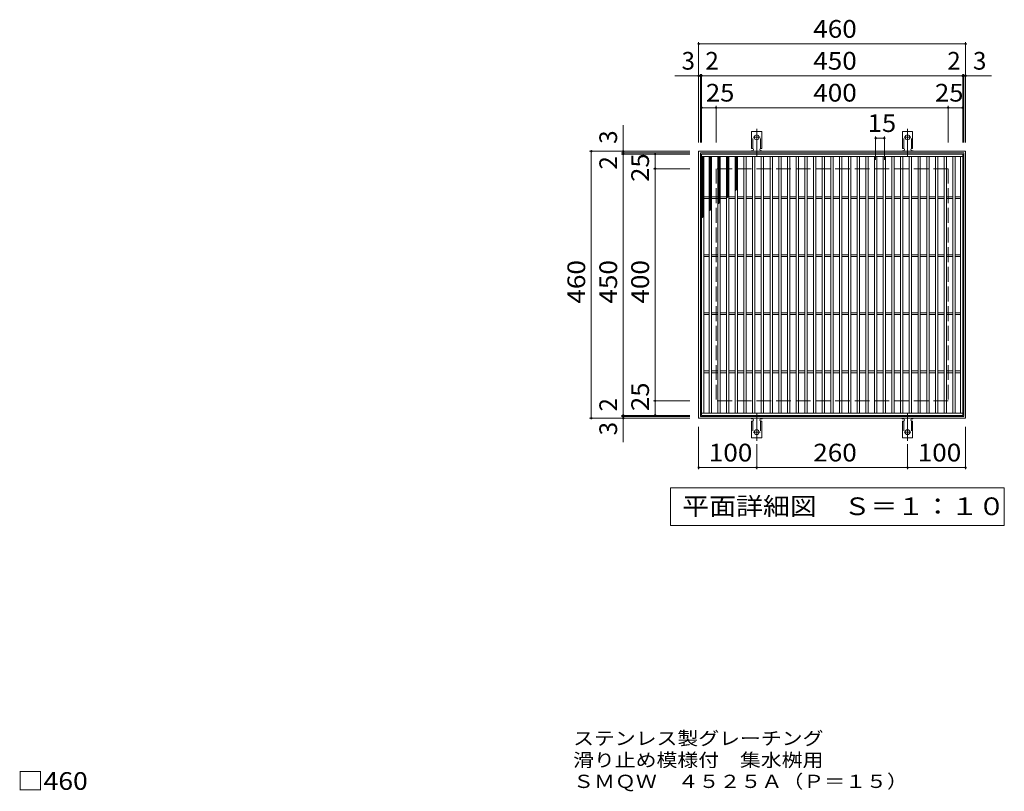
# Model space of a CAD drawing. Units: millimetres. Extents: x -1496 to 1806, y -1376 to 1291.
# Drawn here: x -1384 to 313, y -38 to 1291 of the extents above; entities that cross this region are included whole.
import ezdxf

# ---------------------------------------------------------------- set-up
doc = ezdxf.new("R2010")
doc.units = ezdxf.units.MM
doc.header["$LTSCALE"] = 10
for name, pattern in [('JWW_CENTER2', [13.546667, 11.006667, -0.846667, 0.846667, -0.846667]), ('JWW_DASHED2', [3.386667, 1.693333, -1.693333]), ('JWW_DASHED3', [3.386667, 2.54, -0.846667])]:
    doc.linetypes.add(name, pattern=pattern)
for name, color, linetype in [('C-1', 7, 'Continuous'), ('C-2', 7, 'Continuous'), ('C-4', 7, 'Continuous'), ('C-5', 7, 'Continuous'), ('C-9', 7, 'Continuous'), ('C-A', 7, 'Continuous'), ('D-4', 7, 'Continuous'), ('D-5', 7, 'Continuous')]:
    doc.layers.add(name, color=color, linetype=linetype)
doc.styles.add('ＭＳ ゴシック', font='txt', dxfattribs={"height": 1})

msp = doc.modelspace()

# ---------------------------------------------------------------- linework, layer by layer
at = {"layer": 'C-1', "color": 2, "linetype": 'Continuous', "lineweight": 9}
for p, q in [((-213.8, 604.5), (-213.8, 1064.5)), ((-213.8, 1064.5), (246.2, 1064.5)), ((-210.8, 1061.5), (243.2, 1061.5)), ((-210.8, 607.5), (-210.8, 1061.5)), ((243.2, 1061.5), (243.2, 607.5)), ((246.2, 1064.5), (246.2, 604.5)), ((246.2, 604.5), (-213.8, 604.5)), ((243.2, 607.5), (-210.8, 607.5))]:
    msp.add_line(p, q, dxfattribs=at)
at = {"layer": 'C-1', "color": 2, "linetype": 'JWW_DASHED3', "lineweight": 9}
for p, q in [((-183.8, 1034.5), (-183.8, 634.5)), ((216.2, 1034.5), (-183.8, 1034.5)), ((216.2, 1034.5), (216.2, 634.5)), ((216.2, 634.5), (-183.8, 634.5))]:
    msp.add_line(p, q, dxfattribs=at)
at = {"layer": 'C-2', "color": 3, "linetype": 'Continuous', "lineweight": 9}
for p, q in [((-208.8, 1059.5), (-208.8, 609.5)), ((241.2, 1059.5), (-208.8, 1059.5)), ((241.2, 1055.5), (-208.8, 1055.5)), ((-204.8, 1055.5), (-204.8, 613.5)), ((-195.8, 1055.5), (-195.8, 613.5)), ((-191.8, 1055.5), (-191.8, 613.5)), ((-180.8, 1055.5), (-180.8, 613.5)), ((-176.8, 1055.5), (-176.8, 613.5)), ((-165.8, 1055.5), (-165.8, 613.5)), ((-161.8, 1055.5), (-161.8, 613.5)), ((-150.8, 1055.5), (-150.8, 613.5)), ((-146.8, 1055.5), (-146.8, 613.5)), ((-135.8, 1055.5), (-135.8, 613.5)), ((-131.8, 1055.5), (-131.8, 613.5)), ((-120.8, 1055.5), (-120.8, 613.5)), ((-116.8, 1055.5), (-116.8, 613.5)), ((-105.8, 1055.5), (-105.8, 613.5)), ((-101.8, 1055.5), (-101.8, 613.5)), ((-90.8, 1055.5), (-90.8, 613.5)), ((-86.8, 1055.5), (-86.8, 613.5)), ((-75.8, 1055.5), (-75.8, 613.5)), ((-71.8, 1055.5), (-71.8, 613.5)), ((-60.8, 1055.5), (-60.8, 613.5)), ((-56.8, 1055.5), (-56.8, 613.5)), ((-45.8, 1055.5), (-45.8, 613.5)), ((-41.8, 1055.5), (-41.8, 613.5)), ((-30.8, 1055.5), (-30.8, 613.5)), ((-26.8, 1055.5), (-26.8, 613.5)), ((-15.8, 1055.5), (-15.8, 613.5)), ((-11.8, 1055.5), (-11.8, 613.5)), ((-0.8, 1055.5), (-0.8, 613.5)), ((3.2, 1055.5), (3.2, 613.5)), ((14.2, 1055.5), (14.2, 613.5)), ((18.2, 1055.5), (18.2, 613.5)), ((29.2, 1055.5), (29.2, 613.5)), ((33.2, 1055.5), (33.2, 613.5)), ((44.2, 1055.5), (44.2, 613.5)), ((48.2, 1055.5), (48.2, 613.5)), ((59.2, 1055.5), (59.2, 613.5)), ((63.2, 1055.5), (63.2, 613.5)), ((74.2, 1055.5), (74.2, 613.5)), ((78.2, 1055.5), (78.2, 613.5)), ((89.2, 1055.5), (89.2, 613.5)), ((93.2, 1055.5), (93.2, 613.5)), ((104.2, 1055.5), (104.2, 613.5)), ((108.2, 1055.5), (108.2, 613.5)), ((119.2, 1055.5), (119.2, 613.5)), ((123.2, 1055.5), (123.2, 613.5)), ((134.2, 1055.5), (134.2, 613.5)), ((138.2, 1055.5), (138.2, 613.5)), ((149.2, 1055.5), (149.2, 613.5)), ((153.2, 1055.5), (153.2, 613.5)), ((164.2, 1055.5), (164.2, 613.5)), ((168.2, 1055.5), (168.2, 613.5)), ((179.2, 1055.5), (179.2, 613.5)), ((183.2, 1055.5), (183.2, 613.5)), ((194.2, 1055.5), (194.2, 613.5)), ((198.2, 1055.5), (198.2, 613.5)), ((209.2, 1055.5), (209.2, 613.5)), ((213.2, 1055.5), (213.2, 613.5)), ((224.2, 1055.5), (224.2, 613.5)), ((228.2, 1055.5), (228.2, 613.5)), ((237.2, 1055.5), (237.2, 613.5)), ((241.2, 1059.5), (241.2, 609.5)), ((-204.8, 986), (-195.8, 986)), ((-191.8, 986), (-180.8, 986)), ((-176.8, 986), (-165.8, 986)), ((-161.8, 986), (-150.8, 986)), ((-146.8, 986), (-135.8, 986)), ((-131.8, 986), (-120.8, 986)), ((-116.8, 986), (-105.8, 986)), ((-101.8, 986), (-90.8, 986)), ((-86.8, 986), (-75.8, 986)), ((-71.8, 986), (-60.8, 986)), ((-56.8, 986), (-45.8, 986)), ((-41.8, 986), (-30.8, 986)), ((-26.8, 986), (-15.8, 986)), ((-11.8, 986), (-0.8, 986)), ((3.2, 986), (14.2, 986)), ((18.2, 986), (29.2, 986)), ((33.2, 986), (44.2, 986)), ((48.2, 986), (59.2, 986)), ((63.2, 986), (74.2, 986)), ((78.2, 986), (89.2, 986)), ((93.2, 986), (104.2, 986)), ((108.2, 986), (119.2, 986)), ((123.2, 986), (134.2, 986)), ((138.2, 986), (149.2, 986)), ((153.2, 986), (164.2, 986)), ((168.2, 986), (179.2, 986)), ((183.2, 986), (194.2, 986)), ((198.2, 986), (209.2, 986)), ((213.2, 986), (224.2, 986)), ((228.2, 986), (237.2, 986)), ((-204.8, 983), (-195.8, 983)), ((-191.8, 983), (-180.8, 983)), ((-176.8, 983), (-165.8, 983)), ((-161.8, 983), (-150.8, 983)), ((-146.8, 983), (-135.8, 983)), ((-131.8, 983), (-120.8, 983)), ((-116.8, 983), (-105.8, 983)), ((-101.8, 983), (-90.8, 983)), ((-86.8, 983), (-75.8, 983)), ((-71.8, 983), (-60.8, 983)), ((-56.8, 983), (-45.8, 983)), ((-41.8, 983), (-30.8, 983)), ((-26.8, 983), (-15.8, 983)), ((-11.8, 983), (-0.8, 983)), ((3.2, 983), (14.2, 983)), ((18.2, 983), (29.2, 983)), ((33.2, 983), (44.2, 983)), ((48.2, 983), (59.2, 983)), ((63.2, 983), (74.2, 983)), ((78.2, 983), (89.2, 983)), ((93.2, 983), (104.2, 983)), ((108.2, 983), (119.2, 983)), ((123.2, 983), (134.2, 983)), ((138.2, 983), (149.2, 983)), ((153.2, 983), (164.2, 983)), ((168.2, 983), (179.2, 983)), ((183.2, 983), (194.2, 983)), ((198.2, 983), (209.2, 983)), ((213.2, 983), (224.2, 983)), ((228.2, 983), (237.2, 983)), ((-204.8, 886), (-195.8, 886)), ((-204.8, 883), (-195.8, 883)), ((-191.8, 886), (-180.8, 886)), ((-191.8, 883), (-180.8, 883)), ((-176.8, 886), (-165.8, 886)), ((-176.8, 883), (-165.8, 883)), ((-161.8, 886), (-150.8, 886)), ((-161.8, 883), (-150.8, 883)), ((-146.8, 886), (-135.8, 886)), ((-146.8, 883), (-135.8, 883)), ((-131.8, 886), (-120.8, 886)), ((-131.8, 883), (-120.8, 883)), ((-116.8, 886), (-105.8, 886)), ((-116.8, 883), (-105.8, 883)), ((-101.8, 886), (-90.8, 886)), ((-101.8, 883), (-90.8, 883)), ((-86.8, 886), (-75.8, 886)), ((-86.8, 883), (-75.8, 883)), ((-71.8, 886), (-60.8, 886)), ((-71.8, 883), (-60.8, 883)), ((-56.8, 886), (-45.8, 886)), ((-56.8, 883), (-45.8, 883)), ((-41.8, 886), (-30.8, 886)), ((-41.8, 883), (-30.8, 883)), ((-26.8, 886), (-15.8, 886)), ((-26.8, 883), (-15.8, 883)), ((-11.8, 886), (-0.8, 886)), ((-11.8, 883), (-0.8, 883)), ((3.2, 886), (14.2, 886)), ((3.2, 883), (14.2, 883)), ((18.2, 886), (29.2, 886)), ((18.2, 883), (29.2, 883)), ((33.2, 886), (44.2, 886)), ((33.2, 883), (44.2, 883)), ((48.2, 886), (59.2, 886)), ((48.2, 883), (59.2, 883)), ((63.2, 886), (74.2, 886)), ((63.2, 883), (74.2, 883)), ((78.2, 886), (89.2, 886)), ((78.2, 883), (89.2, 883)), ((93.2, 886), (104.2, 886)), ((93.2, 883), (104.2, 883)), ((108.2, 886), (119.2, 886)), ((108.2, 883), (119.2, 883)), ((123.2, 886), (134.2, 886)), ((123.2, 883), (134.2, 883)), ((138.2, 886), (149.2, 886)), ((138.2, 883), (149.2, 883)), ((153.2, 886), (164.2, 886)), ((153.2, 883), (164.2, 883)), ((168.2, 886), (179.2, 886)), ((168.2, 883), (179.2, 883)), ((183.2, 886), (194.2, 886)), ((183.2, 883), (194.2, 883)), ((198.2, 886), (209.2, 886)), ((198.2, 883), (209.2, 883)), ((213.2, 886), (224.2, 886)), ((213.2, 883), (224.2, 883)), ((228.2, 886), (237.2, 886)), ((228.2, 883), (237.2, 883)), ((-204.8, 786), (-195.8, 786)), ((-204.8, 783), (-195.8, 783)), ((-191.8, 786), (-180.8, 786)), ((-191.8, 783), (-180.8, 783)), ((-176.8, 786), (-165.8, 786)), ((-176.8, 783), (-165.8, 783)), ((-161.8, 786), (-150.8, 786)), ((-161.8, 783), (-150.8, 783)), ((-146.8, 786), (-135.8, 786)), ((-146.8, 783), (-135.8, 783)), ((-131.8, 786), (-120.8, 786)), ((-131.8, 783), (-120.8, 783)), ((-116.8, 786), (-105.8, 786)), ((-116.8, 783), (-105.8, 783)), ((-101.8, 786), (-90.8, 786)), ((-101.8, 783), (-90.8, 783)), ((-86.8, 786), (-75.8, 786)), ((-86.8, 783), (-75.8, 783)), ((-71.8, 786), (-60.8, 786)), ((-71.8, 783), (-60.8, 783)), ((-56.8, 786), (-45.8, 786)), ((-56.8, 783), (-45.8, 783)), ((-41.8, 786), (-30.8, 786)), ((-41.8, 783), (-30.8, 783)), ((-26.8, 786), (-15.8, 786)), ((-26.8, 783), (-15.8, 783)), ((-11.8, 786), (-0.8, 786)), ((-11.8, 783), (-0.8, 783)), ((3.2, 786), (14.2, 786)), ((3.2, 783), (14.2, 783)), ((18.2, 786), (29.2, 786)), ((18.2, 783), (29.2, 783)), ((33.2, 786), (44.2, 786)), ((33.2, 783), (44.2, 783)), ((48.2, 786), (59.2, 786)), ((48.2, 783), (59.2, 783)), ((63.2, 786), (74.2, 786)), ((63.2, 783), (74.2, 783)), ((78.2, 786), (89.2, 786)), ((78.2, 783), (89.2, 783)), ((93.2, 786), (104.2, 786)), ((93.2, 783), (104.2, 783)), ((108.2, 786), (119.2, 786)), ((108.2, 783), (119.2, 783)), ((123.2, 786), (134.2, 786)), ((123.2, 783), (134.2, 783)), ((138.2, 786), (149.2, 786)), ((138.2, 783), (149.2, 783)), ((153.2, 786), (164.2, 786)), ((153.2, 783), (164.2, 783)), ((168.2, 786), (179.2, 786)), ((168.2, 783), (179.2, 783)), ((183.2, 786), (194.2, 786)), ((183.2, 783), (194.2, 783)), ((198.2, 786), (209.2, 786)), ((198.2, 783), (209.2, 783)), ((213.2, 786), (224.2, 786)), ((213.2, 783), (224.2, 783)), ((228.2, 786), (237.2, 786)), ((228.2, 783), (237.2, 783)), ((-204.8, 686), (-195.8, 686)), ((-204.8, 683), (-195.8, 683)), ((-191.8, 686), (-180.8, 686)), ((-191.8, 683), (-180.8, 683)), ((-176.8, 686), (-165.8, 686)), ((-176.8, 683), (-165.8, 683)), ((-161.8, 686), (-150.8, 686)), ((-161.8, 683), (-150.8, 683)), ((-146.8, 686), (-135.8, 686)), ((-146.8, 683), (-135.8, 683)), ((-131.8, 686), (-120.8, 686)), ((-131.8, 683), (-120.8, 683)), ((-116.8, 686), (-105.8, 686)), ((-116.8, 683), (-105.8, 683)), ((-101.8, 686), (-90.8, 686)), ((-101.8, 683), (-90.8, 683)), ((-86.8, 686), (-75.8, 686)), ((-86.8, 683), (-75.8, 683)), ((-71.8, 686), (-60.8, 686)), ((-71.8, 683), (-60.8, 683)), ((-56.8, 686), (-45.8, 686)), ((-56.8, 683), (-45.8, 683)), ((-41.8, 686), (-30.8, 686)), ((-41.8, 683), (-30.8, 683)), ((-26.8, 686), (-15.8, 686)), ((-26.8, 683), (-15.8, 683)), ((-11.8, 686), (-0.8, 686)), ((-11.8, 683), (-0.8, 683)), ((3.2, 686), (14.2, 686)), ((3.2, 683), (14.2, 683)), ((18.2, 686), (29.2, 686)), ((18.2, 683), (29.2, 683)), ((33.2, 686), (44.2, 686)), ((33.2, 683), (44.2, 683)), ((48.2, 686), (59.2, 686)), ((48.2, 683), (59.2, 683)), ((63.2, 686), (74.2, 686)), ((63.2, 683), (74.2, 683)), ((78.2, 686), (89.2, 686)), ((78.2, 683), (89.2, 683)), ((93.2, 686), (104.2, 686)), ((93.2, 683), (104.2, 683)), ((108.2, 686), (119.2, 686)), ((108.2, 683), (119.2, 683)), ((123.2, 686), (134.2, 686)), ((123.2, 683), (134.2, 683)), ((138.2, 686), (149.2, 686)), ((138.2, 683), (149.2, 683)), ((153.2, 686), (164.2, 686)), ((153.2, 683), (164.2, 683)), ((168.2, 686), (179.2, 686)), ((168.2, 683), (179.2, 683)), ((183.2, 686), (194.2, 686)), ((183.2, 683), (194.2, 683)), ((198.2, 686), (209.2, 686)), ((198.2, 683), (209.2, 683)), ((213.2, 686), (224.2, 686)), ((213.2, 683), (224.2, 683)), ((228.2, 686), (237.2, 686)), ((228.2, 683), (237.2, 683)), ((-208.8, 613.5), (241.2, 613.5)), ((-208.8, 609.5), (241.2, 609.5))]:
    msp.add_line(p, q, dxfattribs=at)
at = {"layer": 'C-4', "color": 7, "linetype": 'Continuous', "lineweight": 9}
for p, q in [((-213.8, 1079.5), (-213.8, 1252.5)), ((-213.8, 1249.5), (246.2, 1249.5)), ((246.2, 1079.5), (246.2, 1252.5)), ((-255.1, 1194.5), (291, 1194.5)), ((-210.8, 1079.5), (-210.8, 1197.5)), ((-208.8, 1079.5), (-208.8, 1197.5)), ((241.2, 1079.5), (241.2, 1197.5)), ((243.2, 1079.5), (243.2, 1197.5)), ((-208.8, 1139.5), (241.2, 1139.5)), ((-183.8, 1079.5), (-183.8, 1142.5)), ((216.2, 1079.5), (216.2, 1142.5)), ((-343.8, 563.2), (-343.8, 1109.2)), ((91.2, 1049.5), (91.2, 1090.1)), ((91.2, 1087.1), (106.2, 1087.1)), ((106.2, 1049.5), (106.2, 1090.1)), ((-228.8, 1064.5), (-401.8, 1064.5)), ((-398.8, 604.5), (-398.8, 1064.5)), ((-228.8, 1061.5), (-346.8, 1061.5)), ((-228.8, 1059.5), (-346.8, 1059.5)), ((-288.8, 609.5), (-288.8, 1059.5)), ((-228.8, 1034.5), (-291.8, 1034.5)), ((-228.8, 634.5), (-291.8, 634.5)), ((-228.8, 604.5), (-401.8, 604.5)), ((-228.8, 609.5), (-346.8, 609.5)), ((-228.8, 607.5), (-346.8, 607.5)), ((-213.8, 589.5), (-213.8, 516.5)), ((246.2, 589.5), (246.2, 516.5)), ((-113.8, 559.8), (-113.8, 516.5)), ((146.2, 559.8), (146.2, 516.5)), ((-213.8, 519.5), (-113.8, 519.5)), ((-113.8, 519.5), (146.2, 519.5)), ((146.2, 519.5), (246.2, 519.5))]:
    msp.add_line(p, q, dxfattribs=at)
at = {"layer": 'C-4', "color": 7, "linetype": 'Continuous', "lineweight": 9, "const_width": 2}
for points in [[(-212.8, 1249.5, 0.414214), (-213.8, 1250.5, 0.414214), (-214.8, 1249.5, 0.414214), (-213.8, 1248.5, 0.414214)], [(247.2, 1249.5, 0.414214), (246.2, 1250.5, 0.414214), (245.2, 1249.5, 0.414214), (246.2, 1248.5, 0.414214)], [(-212.8, 1194.5, 0.414214), (-213.8, 1195.5, 0.414214), (-214.8, 1194.5, 0.414214), (-213.8, 1193.5, 0.414214)], [(-209.8, 1194.5, 0.414214), (-210.8, 1195.5, 0.414214), (-211.8, 1194.5, 0.414214), (-210.8, 1193.5, 0.414214)], [(-207.8, 1194.5, 0.414214), (-208.8, 1195.5, 0.414214), (-209.8, 1194.5, 0.414214), (-208.8, 1193.5, 0.414214)], [(242.2, 1194.5, 0.414214), (241.2, 1195.5, 0.414214), (240.2, 1194.5, 0.414214), (241.2, 1193.5, 0.414214)], [(244.2, 1194.5, 0.414214), (243.2, 1195.5, 0.414214), (242.2, 1194.5, 0.414214), (243.2, 1193.5, 0.414214)], [(247.2, 1194.5, 0.414214), (246.2, 1195.5, 0.414214), (245.2, 1194.5, 0.414214), (246.2, 1193.5, 0.414214)], [(-207.8, 1139.5, 0.414214), (-208.8, 1140.5, 0.414214), (-209.8, 1139.5, 0.414214), (-208.8, 1138.5, 0.414214)], [(-182.8, 1139.5, 0.414214), (-183.8, 1140.5, 0.414214), (-184.8, 1139.5, 0.414214), (-183.8, 1138.5, 0.414214)], [(217.2, 1139.5, 0.414214), (216.2, 1140.5, 0.414214), (215.2, 1139.5, 0.414214), (216.2, 1138.5, 0.414214)], [(242.2, 1139.5, 0.414214), (241.2, 1140.5, 0.414214), (240.2, 1139.5, 0.414214), (241.2, 1138.5, 0.414214)], [(92.2, 1087.1, 0.414214), (91.2, 1088.1, 0.414214), (90.2, 1087.1, 0.414214), (91.2, 1086.1, 0.414214)], [(107.2, 1087.1, 0.414214), (106.2, 1088.1, 0.414214), (105.2, 1087.1, 0.414214), (106.2, 1086.1, 0.414214)], [(-397.8, 1064.5, 0.414214), (-398.8, 1065.5, 0.414214), (-399.8, 1064.5, 0.414214), (-398.8, 1063.5, 0.414214)], [(-342.8, 1064.5, 0.414214), (-343.8, 1065.5, 0.414214), (-344.8, 1064.5, 0.414214), (-343.8, 1063.5, 0.414214)], [(-342.8, 1061.5, 0.414214), (-343.8, 1062.5, 0.414214), (-344.8, 1061.5, 0.414214), (-343.8, 1060.5, 0.414214)], [(-342.8, 1059.5, 0.414214), (-343.8, 1060.5, 0.414214), (-344.8, 1059.5, 0.414214), (-343.8, 1058.5, 0.414214)], [(-287.8, 1059.5, 0.414214), (-288.8, 1060.5, 0.414214), (-289.8, 1059.5, 0.414214), (-288.8, 1058.5, 0.414214)], [(-287.8, 1034.5, 0.414214), (-288.8, 1035.5, 0.414214), (-289.8, 1034.5, 0.414214), (-288.8, 1033.5, 0.414214)], [(-287.8, 634.5, 0.414214), (-288.8, 635.5, 0.414214), (-289.8, 634.5, 0.414214), (-288.8, 633.5, 0.414214)], [(-342.8, 609.5, 0.414214), (-343.8, 610.5, 0.414214), (-344.8, 609.5, 0.414214), (-343.8, 608.5, 0.414214)], [(-287.8, 609.5, 0.414214), (-288.8, 610.5, 0.414214), (-289.8, 609.5, 0.414214), (-288.8, 608.5, 0.414214)], [(-397.8, 604.5, 0.414214), (-398.8, 605.5, 0.414214), (-399.8, 604.5, 0.414214), (-398.8, 603.5, 0.414214)], [(-342.8, 607.5, 0.414214), (-343.8, 608.5, 0.414214), (-344.8, 607.5, 0.414214), (-343.8, 606.5, 0.414214)], [(-342.8, 604.5, 0.414214), (-343.8, 605.5, 0.414214), (-344.8, 604.5, 0.414214), (-343.8, 603.5, 0.414214)], [(-212.8, 519.5, 0.414214), (-213.8, 520.5, 0.414214), (-214.8, 519.5, 0.414214), (-213.8, 518.5, 0.414214)], [(-112.8, 519.5, 0.414214), (-113.8, 520.5, 0.414214), (-114.8, 519.5, 0.414214), (-113.8, 518.5, 0.414214)], [(147.2, 519.5, 0.414214), (146.2, 520.5, 0.414214), (145.2, 519.5, 0.414214), (146.2, 518.5, 0.414214)], [(247.2, 519.5, 0.414214), (246.2, 520.5, 0.414214), (245.2, 519.5, 0.414214), (246.2, 518.5, 0.414214)]]:
    msp.add_lwpolyline(points, format="xyb", close=True, dxfattribs=at)
at = {"layer": 'C-5', "color": 7, "linetype": 'Continuous', "lineweight": 9}
for p, q in [((-262.1, 419.5), (-262.1, 484.5)), ((-262.1, 484.5), (312.9, 484.5)), ((312.9, 484.5), (312.9, 419.5)), ((312.9, 419.5), (-262.1, 419.5))]:
    msp.add_line(p, q, dxfattribs=at)
at = {"layer": 'C-9', "color": 6, "linetype": 'Continuous', "lineweight": 5}
for p, q in [((-208.8, 1051.7), (-205, 1055.5)), ((-208.8, 1054.5), (-207.8, 1055.5)), ((-208.8, 1054.3), (-204.8, 1050.3)), ((-208.8, 1048.9), (-204.8, 1052.9)), ((-207.2, 1055.5), (-204.8, 1053.1)), ((-195.8, 1052.8), (-193.1, 1055.5)), ((-195.8, 1050), (-191.8, 1054)), ((-195.8, 1053.7), (-191.8, 1049.7)), ((-194.8, 1055.5), (-191.8, 1052.5)), ((-192, 1055.5), (-191.8, 1055.3)), ((-180.8, 1053.9), (-179.2, 1055.5)), ((-180.8, 1051.1), (-176.8, 1055.1)), ((-180.8, 1053), (-176.8, 1049)), ((-180.8, 1048.2), (-176.8, 1052.2)), ((-180.5, 1055.5), (-176.8, 1051.8)), ((-177.6, 1055.5), (-176.8, 1054.7)), ((-165.8, 1051.5), (-161.8, 1055.5)), ((-165.8, 1054.3), (-164.6, 1055.5)), ((-165.8, 1054.5), (-161.8, 1050.5)), ((-165.8, 1048.6), (-161.8, 1052.6)), ((-164, 1055.5), (-161.8, 1053.3)), ((-150.8, 1052.7), (-148, 1055.5)), ((-150.8, 1054.1), (-146.8, 1050.1)), ((-150.8, 1049.9), (-146.8, 1053.9)), ((-149.4, 1055.5), (-146.8, 1052.9)), ((-208.8, 1051.4), (-204.8, 1047.4)), ((-208.8, 1046.1), (-204.8, 1050.1)), ((-208.8, 1048.6), (-204.8, 1044.6)), ((-208.8, 1043.2), (-204.8, 1047.2)), ((-208.8, 1045.8), (-204.8, 1041.8)), ((-208.8, 1040.4), (-204.8, 1044.4)), ((-208.8, 1042.9), (-204.8, 1038.9)), ((-208.8, 1037.6), (-204.8, 1041.6)), ((-208.8, 1040.1), (-204.8, 1036.1)), ((-208.8, 1034.7), (-204.8, 1038.7)), ((-208.8, 1037.3), (-204.8, 1033.3)), ((-208.8, 1031.9), (-204.8, 1035.9)), ((-195.8, 1047.2), (-191.8, 1051.2)), ((-195.8, 1050.8), (-191.8, 1046.8)), ((-195.8, 1044.3), (-191.8, 1048.3)), ((-195.8, 1048), (-191.8, 1044)), ((-195.8, 1041.5), (-191.8, 1045.5)), ((-195.8, 1045.2), (-191.8, 1041.2)), ((-195.8, 1038.7), (-191.8, 1042.7)), ((-195.8, 1042.3), (-191.8, 1038.3)), ((-195.8, 1035.9), (-191.8, 1039.9)), ((-195.8, 1039.5), (-191.8, 1035.5)), ((-195.8, 1033), (-191.8, 1037)), ((-195.8, 1036.7), (-191.8, 1032.7)), ((-180.8, 1050.2), (-176.8, 1046.2)), ((-180.8, 1045.4), (-176.8, 1049.4)), ((-180.8, 1047.4), (-176.8, 1043.4)), ((-180.8, 1042.6), (-176.8, 1046.6)), ((-180.8, 1044.5), (-176.8, 1040.5)), ((-180.8, 1039.7), (-176.8, 1043.7)), ((-180.8, 1041.7), (-176.8, 1037.7)), ((-180.8, 1036.9), (-176.8, 1040.9)), ((-180.8, 1038.9), (-176.8, 1034.9)), ((-180.8, 1034.1), (-176.8, 1038.1)), ((-180.8, 1036), (-176.8, 1032)), ((-180.8, 1031.3), (-176.8, 1035.3)), ((-165.8, 1051.7), (-161.8, 1047.7)), ((-165.8, 1045.8), (-161.8, 1049.8)), ((-165.8, 1048.9), (-161.8, 1044.9)), ((-165.8, 1043), (-161.8, 1047)), ((-165.8, 1046), (-161.8, 1042)), ((-165.8, 1040.1), (-161.8, 1044.1)), ((-165.8, 1043.2), (-161.8, 1039.2)), ((-165.8, 1037.3), (-161.8, 1041.3)), ((-165.8, 1040.4), (-161.8, 1036.4)), ((-165.8, 1034.5), (-161.8, 1038.5)), ((-165.8, 1037.5), (-161.8, 1033.5)), ((-165.8, 1031.7), (-161.8, 1035.7)), ((-150.8, 1051.3), (-146.8, 1047.3)), ((-150.8, 1047.1), (-146.8, 1051.1)), ((-150.8, 1048.4), (-146.8, 1044.4)), ((-150.8, 1044.3), (-146.8, 1048.3)), ((-150.8, 1045.6), (-146.8, 1041.6)), ((-150.8, 1041.4), (-146.8, 1045.4)), ((-150.8, 1042.8), (-146.8, 1038.8)), ((-150.8, 1038.6), (-146.8, 1042.6)), ((-150.8, 1040), (-146.8, 1036)), ((-150.8, 1035.8), (-146.8, 1039.8)), ((-150.8, 1037.1), (-146.8, 1033.1)), ((-150.8, 1032.9), (-146.8, 1036.9)), ((-208.8, 1034.5), (-204.8, 1030.5)), ((-208.8, 1029.1), (-204.8, 1033.1)), ((-208.8, 1031.6), (-204.8, 1027.6)), ((-208.8, 1026.3), (-204.8, 1030.3)), ((-208.8, 1028.8), (-204.8, 1024.8)), ((-208.8, 1023.4), (-204.8, 1027.4)), ((-208.8, 1026), (-204.8, 1022)), ((-208.8, 1020.6), (-204.8, 1024.6)), ((-208.8, 1023.1), (-204.8, 1019.1)), ((-208.8, 1017.8), (-204.8, 1021.8)), ((-208.8, 1020.3), (-204.8, 1016.3)), ((-208.8, 1014.9), (-204.8, 1018.9)), ((-195.8, 1030.2), (-191.8, 1034.2)), ((-195.8, 1033.9), (-191.8, 1029.9)), ((-195.8, 1027.4), (-191.8, 1031.4)), ((-195.8, 1031), (-191.8, 1027)), ((-195.8, 1024.5), (-191.8, 1028.5)), ((-195.8, 1028.2), (-191.8, 1024.2)), ((-195.8, 1021.7), (-191.8, 1025.7)), ((-195.8, 1025.4), (-191.8, 1021.4)), ((-195.8, 1018.9), (-191.8, 1022.9)), ((-195.8, 1022.5), (-191.8, 1018.5)), ((-195.8, 1016.1), (-191.8, 1020.1)), ((-195.8, 1019.7), (-191.8, 1015.7)), ((-180.8, 1033.2), (-176.8, 1029.2)), ((-180.8, 1028.4), (-176.8, 1032.4)), ((-180.8, 1030.4), (-176.8, 1026.4)), ((-180.8, 1025.6), (-176.8, 1029.6)), ((-180.8, 1027.6), (-176.8, 1023.6)), ((-180.8, 1022.8), (-176.8, 1026.8)), ((-180.8, 1024.7), (-176.8, 1020.7)), ((-180.8, 1019.9), (-176.8, 1023.9)), ((-180.8, 1021.9), (-176.8, 1017.9)), ((-180.8, 1017.1), (-176.8, 1021.1)), ((-180.8, 1019.1), (-176.8, 1015.1)), ((-180.8, 1014.3), (-176.8, 1018.3)), ((-165.8, 1034.7), (-161.8, 1030.7)), ((-165.8, 1028.8), (-161.8, 1032.8)), ((-165.8, 1031.9), (-161.8, 1027.9)), ((-165.8, 1026), (-161.8, 1030)), ((-165.8, 1029.1), (-161.8, 1025.1)), ((-165.8, 1023.2), (-161.8, 1027.2)), ((-165.8, 1026.2), (-161.8, 1022.2)), ((-165.8, 1020.3), (-161.8, 1024.3)), ((-165.8, 1023.4), (-161.8, 1019.4)), ((-165.8, 1017.5), (-161.8, 1021.5)), ((-165.8, 1020.6), (-161.8, 1016.6)), ((-165.8, 1014.7), (-161.8, 1018.7)), ((-150.8, 1034.3), (-146.8, 1030.3)), ((-150.8, 1030.1), (-146.8, 1034.1)), ((-150.8, 1031.5), (-146.8, 1027.5)), ((-150.8, 1027.3), (-146.8, 1031.3)), ((-150.8, 1028.6), (-146.8, 1024.6)), ((-150.8, 1024.5), (-146.8, 1028.5)), ((-150.8, 1025.8), (-146.8, 1021.8)), ((-150.8, 1021.6), (-146.8, 1025.6)), ((-150.8, 1023), (-146.8, 1019)), ((-150.8, 1018.8), (-146.8, 1022.8)), ((-150.8, 1020.2), (-146.8, 1016.2)), ((-150.8, 1016), (-146.8, 1020)), ((-208.8, 1017.5), (-204.8, 1013.5)), ((-208.8, 1012.1), (-204.8, 1016.1)), ((-208.8, 1014.7), (-204.8, 1010.7)), ((-208.8, 1009.3), (-204.8, 1013.3)), ((-208.8, 1011.8), (-204.8, 1007.8)), ((-208.8, 1006.5), (-204.8, 1010.5)), ((-208.8, 1009), (-204.8, 1005)), ((-208.8, 1003.6), (-204.8, 1007.6)), ((-208.8, 1006.2), (-204.8, 1002.2)), ((-208.8, 1000.8), (-204.8, 1004.8)), ((-208.8, 1003.3), (-204.8, 999.3)), ((-208.8, 998), (-204.8, 1002)), ((-195.8, 1013.2), (-191.8, 1017.2)), ((-195.8, 1016.9), (-191.8, 1012.9)), ((-195.8, 1010.4), (-191.8, 1014.4)), ((-195.8, 1014.1), (-191.8, 1010.1)), ((-195.8, 1007.6), (-191.8, 1011.6)), ((-195.8, 1011.2), (-191.8, 1007.2)), ((-195.8, 1004.7), (-191.8, 1008.7)), ((-195.8, 1008.4), (-191.8, 1004.4)), ((-195.8, 1001.9), (-191.8, 1005.9)), ((-195.8, 1005.6), (-191.8, 1001.6)), ((-195.8, 999.1), (-191.8, 1003.1)), ((-195.8, 1002.7), (-191.8, 998.7)), ((-180.8, 1016.2), (-176.8, 1012.2)), ((-180.8, 1011.5), (-176.8, 1015.5)), ((-180.8, 1013.4), (-176.8, 1009.4)), ((-180.8, 1008.6), (-176.8, 1012.6)), ((-180.8, 1010.6), (-176.8, 1006.6)), ((-180.8, 1005.8), (-176.8, 1009.8)), ((-180.8, 1007.8), (-176.8, 1003.8)), ((-180.8, 1003), (-176.8, 1007)), ((-180.8, 1004.9), (-176.8, 1000.9)), ((-180.8, 1000.1), (-176.8, 1004.2)), ((-180.8, 1002.1), (-176.8, 998.1)), ((-180.8, 997.3), (-176.8, 1001.3)), ((-165.8, 1017.7), (-161.8, 1013.7)), ((-165.8, 1011.9), (-161.8, 1015.9)), ((-165.8, 1014.9), (-161.8, 1010.9)), ((-165.8, 1009), (-161.8, 1013)), ((-165.8, 1012.1), (-161.8, 1008.1)), ((-165.8, 1006.2), (-161.8, 1010.2)), ((-165.8, 1009.3), (-161.8, 1005.3)), ((-165.8, 1003.4), (-161.8, 1007.4)), ((-165.8, 1006.4), (-161.8, 1002.4)), ((-165.8, 1000.5), (-161.8, 1004.5)), ((-165.8, 1003.6), (-161.8, 999.6)), ((-165.8, 997.7), (-161.8, 1001.7)), ((-150.8, 1017.3), (-146.8, 1013.3)), ((-150.8, 1013.2), (-146.8, 1017.2)), ((-150.8, 1014.5), (-146.8, 1010.5)), ((-150.8, 1010.3), (-146.8, 1014.3)), ((-150.8, 1011.7), (-146.8, 1007.7)), ((-150.8, 1007.5), (-146.8, 1011.5)), ((-150.8, 1008.8), (-146.8, 1004.8)), ((-150.8, 1004.7), (-146.8, 1008.7)), ((-150.8, 1006), (-146.8, 1002)), ((-150.8, 1001.8), (-146.8, 1005.8)), ((-150.8, 1003.2), (-146.8, 999.2)), ((-150.8, 999), (-146.8, 1003)), ((-208.8, 1000.5), (-204.8, 996.5)), ((-208.8, 995.1), (-204.8, 999.1)), ((-208.8, 997.7), (-204.8, 993.7)), ((-208.8, 992.3), (-204.8, 996.3)), ((-208.8, 994.9), (-204.8, 990.9)), ((-208.8, 989.5), (-204.8, 993.5)), ((-208.8, 992), (-204.8, 988)), ((-208.8, 986.7), (-204.8, 990.7)), ((-208.8, 989.2), (-204.8, 985.2)), ((-208.8, 983.8), (-204.8, 987.8)), ((-208.8, 986.4), (-204.8, 982.4)), ((-208.8, 981), (-204.8, 985)), ((-195.8, 996.3), (-191.8, 1000.3)), ((-195.8, 999.9), (-191.8, 995.9)), ((-195.8, 993.4), (-191.8, 997.4)), ((-195.8, 997.1), (-191.8, 993.1)), ((-195.8, 990.6), (-191.8, 994.6)), ((-195.8, 994.3), (-191.8, 990.3)), ((-195.8, 987.8), (-191.8, 991.8)), ((-195.8, 991.4), (-191.8, 987.4)), ((-195.8, 984.9), (-191.8, 988.9)), ((-195.8, 988.6), (-191.8, 984.6)), ((-195.8, 982.1), (-191.8, 986.1)), ((-195.8, 985.8), (-191.8, 981.8)), ((-180.8, 999.3), (-176.8, 995.3)), ((-180.8, 994.5), (-176.8, 998.5)), ((-180.8, 996.4), (-176.8, 992.4)), ((-180.8, 991.7), (-176.8, 995.7)), ((-180.8, 993.6), (-176.8, 989.6)), ((-180.8, 988.8), (-176.8, 992.8)), ((-180.8, 990.8), (-176.8, 986.8)), ((-180.8, 986), (-176.8, 990)), ((-180.8, 988), (-176.8, 984)), ((-180.8, 983.2), (-176.8, 987.2)), ((-180.8, 985.1), (-176.8, 981.1)), ((-180.8, 980.4), (-176.8, 984.4)), ((-165.8, 1000.8), (-161.8, 996.8)), ((-165.8, 994.9), (-161.8, 998.9)), ((-165.8, 997.9), (-161.8, 993.9)), ((-165.8, 992.1), (-161.8, 996.1)), ((-165.8, 995.1), (-161.8, 991.1)), ((-165.8, 989.2), (-161.8, 993.2)), ((-165.8, 992.3), (-161.8, 988.3)), ((-165.8, 986.4), (-161.8, 990.4)), ((-165.8, 989.5), (-162.6, 986.3)), ((-165.8, 986.6), (-164.2, 985.1)), ((-164.6, 984.8), (-161.8, 987.6)), ((-150.8, 1000.4), (-148.3, 997.9)), ((-150.8, 996.2), (-146.8, 1000.2)), ((-150.8, 997.5), (-149.9, 996.7)), ((-208.8, 983.5), (-204.8, 979.5)), ((-208.8, 978.2), (-204.8, 982.2)), ((-208.8, 980.7), (-204.8, 976.7)), ((-208.8, 975.3), (-204.8, 979.3)), ((-208.8, 977.9), (-204.8, 973.9)), ((-208.8, 972.5), (-204.8, 976.5)), ((-208.8, 975.1), (-204.8, 971.1)), ((-208.8, 969.7), (-204.8, 973.7)), ((-208.8, 972.2), (-204.8, 968.2)), ((-208.8, 966.9), (-204.8, 970.9)), ((-208.8, 969.4), (-204.8, 965.4)), ((-208.8, 964), (-204.8, 968)), ((-195.8, 979.3), (-191.8, 983.3)), ((-195.8, 982.9), (-191.8, 978.9)), ((-195.8, 976.5), (-191.8, 980.5)), ((-195.8, 980.1), (-191.8, 976.1)), ((-195.8, 973.6), (-191.8, 977.6)), ((-195.8, 977.3), (-191.8, 973.3)), ((-195.8, 970.8), (-191.8, 974.8)), ((-195.8, 974.5), (-191.8, 970.5)), ((-195.8, 968), (-191.8, 972)), ((-195.8, 971.6), (-191.8, 967.6)), ((-195.8, 965.1), (-191.8, 969.1)), ((-195.8, 968.8), (-191.8, 964.8)), ((-180.8, 982.3), (-176.8, 978.3)), ((-180.8, 977.5), (-176.8, 981.5)), ((-180.8, 979.5), (-176.9, 975.6)), ((-180.8, 974.7), (-176.8, 978.7)), ((-180.8, 976.6), (-178.5, 974.4)), ((-180.8, 973.8), (-180.1, 973.1)), ((-177.5, 975.1), (-176.8, 975.9)), ((-208.8, 966.6), (-204.8, 962.6)), ((-208.8, 961.2), (-204.8, 965.2)), ((-208.8, 963.8), (-204.8, 959.7)), ((-208.8, 958.4), (-204.8, 962.4)), ((-208.8, 960.9), (-204.8, 956.9)), ((-208.8, 955.5), (-204.8, 959.5)), ((-208.8, 958.1), (-204.8, 954.1)), ((-208.8, 952.7), (-204.8, 956.7)), ((-208.8, 955.3), (-205.1, 951.6)), ((-208.8, 949.9), (-204.8, 953.9)), ((-208.8, 952.4), (-206.7, 950.3)), ((-195.8, 962.3), (-191.8, 966.3)), ((-195.8, 966), (-192.8, 963)), ((-195.8, 963.1), (-194.4, 961.8)), ((-208.8, 949.6), (-208.3, 949.1))]:
    msp.add_line(p, q, dxfattribs=at)
at = {"layer": 'C-A', "color": 7, "linetype": 'JWW_CENTER2', "lineweight": 9}
for p, q in [((-113.8, 1056), (-113.8, 1103.4)), ((146.2, 1056), (146.2, 1103.4)), ((-119.6, 1088.5), (-108, 1088.5)), ((140.4, 1088.5), (152, 1088.5)), ((-113.8, 613), (-113.8, 565.6)), ((146.2, 613), (146.2, 565.6)), ((-119.6, 580.5), (-108, 580.5)), ((140.4, 580.5), (152, 580.5))]:
    msp.add_line(p, q, dxfattribs=at)
at = {"layer": 'C-A', "color": 3, "linetype": 'Continuous', "lineweight": 9}
for p, q in [((-122.5, 1069.5), (-122.5, 1098.5)), ((-105, 1098.5), (-122.5, 1098.5)), ((-105, 1069.5), (-105, 1098.5)), ((137.5, 1069.5), (137.5, 1098.5)), ((155, 1098.5), (137.5, 1098.5)), ((155, 1069.5), (155, 1098.5)), ((-122.5, 1069.5), (-121.3, 1069.5)), ((-105, 1069.5), (-106.3, 1069.5)), ((137.5, 1069.5), (138.7, 1069.5)), ((155, 1069.5), (153.7, 1069.5)), ((-121.8, 1065.5), (-121.3, 1065.5)), ((-106.3, 1065.5), (-105.8, 1065.5)), ((138.2, 1065.5), (138.7, 1065.5)), ((153.7, 1065.5), (154.2, 1065.5)), ((-122.5, 599.5), (-121.3, 599.5)), ((-122.5, 599.5), (-122.5, 570.5)), ((-121.8, 603.5), (-121.3, 603.5)), ((-106.3, 603.5), (-105.8, 603.5)), ((-105, 599.5), (-106.3, 599.5)), ((-105, 599.5), (-105, 570.5)), ((137.5, 599.5), (138.7, 599.5)), ((137.5, 599.5), (137.5, 570.5)), ((138.2, 603.5), (138.7, 603.5)), ((153.7, 603.5), (154.2, 603.5)), ((155, 599.5), (153.7, 599.5)), ((155, 599.5), (155, 570.5)), ((-105, 570.5), (-122.5, 570.5)), ((155, 570.5), (137.5, 570.5))]:
    msp.add_line(p, q, dxfattribs=at)
at = {"layer": 'C-A', "color": 3, "linetype": 'JWW_DASHED2', "lineweight": 9}
for p, q in [((-120.5, 1069.4), (-120.5, 1098.5)), ((-107, 1069.4), (-107, 1098.5)), ((139.5, 1069.4), (139.5, 1098.5)), ((153, 1069.4), (153, 1098.5)), ((-120.5, 599.6), (-120.5, 570.5)), ((-107, 599.6), (-107, 570.5)), ((139.5, 599.6), (139.5, 570.5)), ((153, 599.6), (153, 570.5))]:
    msp.add_line(p, q, dxfattribs=at)
at = {"layer": 'C-A', "color": 3, "linetype": 'Continuous', "lineweight": 9}
for centre in [(-113.8, 1088.5), (146.2, 1088.5), (-113.8, 580.5), (146.2, 580.5)]:
    msp.add_circle(centre, 4.25, dxfattribs=at)
for centre, start, end in [((-121.3, 1067.5), 270, 90), ((-106.3, 1067.5), 90, 269.8667), ((138.7, 1067.5), 270, 90), ((153.7, 1067.5), 90, 269.8667), ((-121.8, 1063.5), 90.276, 150.0005), ((-105.8, 1063.5), 29.9993, 89.7584), ((138.2, 1063.5), 90.276, 150.0005), ((154.2, 1063.5), 29.9993, 89.7584), ((-121.8, 605.5), 209.9995, 269.724), ((-121.3, 601.5), 270, 90), ((-106.3, 601.5), 90.1333, 270), ((-105.8, 605.5), 270.2416, 330.0007), ((138.2, 605.5), 209.9995, 269.724), ((138.7, 601.5), 270, 90), ((153.7, 601.5), 90.1333, 270), ((154.2, 605.5), 270.2416, 330.0007)]:
    msp.add_arc(centre, 2, start, end, dxfattribs=at)

# ---------------------------------------------------------------- texts
at = {"layer": 'C-4', "color": 2, "linetype": 'Continuous', "lineweight": 9, "style": 'ＭＳ ゴシック'}
for s, width, p in [('460', 1.083333, (-16.3, 1260.1)), ('450', 1.083333, (-16.3, 1205.1)), ('25', 1.0625, (-201.3, 1150.1)), ('400', 1.083333, (-16.3, 1150.1)), ('25', 1.0625, (193.5, 1150.1)), ('15', 1.0625, (77.5, 1097.7)), ('100', 1.083333, (-196.3, 530.1)), ('260', 1.083333, (-16.3, 530.1)), ('100', 1.083333, (163.7, 530.1))]:
    msp.add_text(s, height=30.48, dxfattribs=dict(at, width=width)).set_placement(p)
for s, p in [('3', (-243.3, 1205.1)), ('2', (-202.2, 1205.1)), ('2', (214.6, 1205.1)), ('3', (259, 1205.1))]:
    msp.add_text(s, height=30.5, dxfattribs=at).set_placement(p)
for s, p in [('3', (-354.4, 1077.3)), ('2', (-354.4, 1032.9)), ('2', (-354.4, 616.1)), ('3', (-354.4, 575))]:
    msp.add_text(s, height=30.5, rotation=90, dxfattribs=at).set_placement(p)
for s, width, p in [('25', 1.0625, (-299.4, 1011.8)), ('460', 1.083333, (-409.4, 802)), ('450', 1.083333, (-354.4, 802)), ('400', 1.083333, (-299.4, 802)), ('25', 1.0625, (-299.4, 617))]:
    msp.add_text(s, height=30.48, rotation=90, dxfattribs=dict(at, width=width)).set_placement(p)
at = {"layer": 'C-5', "color": 2, "linetype": 'Continuous', "lineweight": 9, "style": 'ＭＳ ゴシック', "width": 1.114583}
msp.add_text('平面詳細図\u3000Ｓ＝１：１０', height=30.48, dxfattribs=at).set_placement((-242.1, 437.6))
at = {"layer": 'D-4', "color": 2, "linetype": 'Continuous', "lineweight": 9, "style": 'ＭＳ ゴシック', "width": 1.1}
msp.add_text('□460', height=30.48, dxfattribs=at).set_placement((-1388.4, -35.7))
at = {"layer": 'D-5', "color": 7, "linetype": 'Continuous', "lineweight": 0, "style": 'ＭＳ ゴシック'}
for s, rotation, width, p in [('ステンレス製グレーチング', 0.0002, 1.152778, (-430.2, 41.6)), ('滑り止め模様付\u3000集水桝用', 0.0001, 1.152778, (-430.2, 4.2)), ('ＳＭＱＷ\u3000４５２５Ａ（Ｐ＝１５）', 0.0002, 1.15625, (-430.2, -32.5))]:
    msp.add_text(s, height=22.86, rotation=rotation, dxfattribs=dict(at, width=width)).set_placement(p)

doc.saveas('drawing.dxf')
